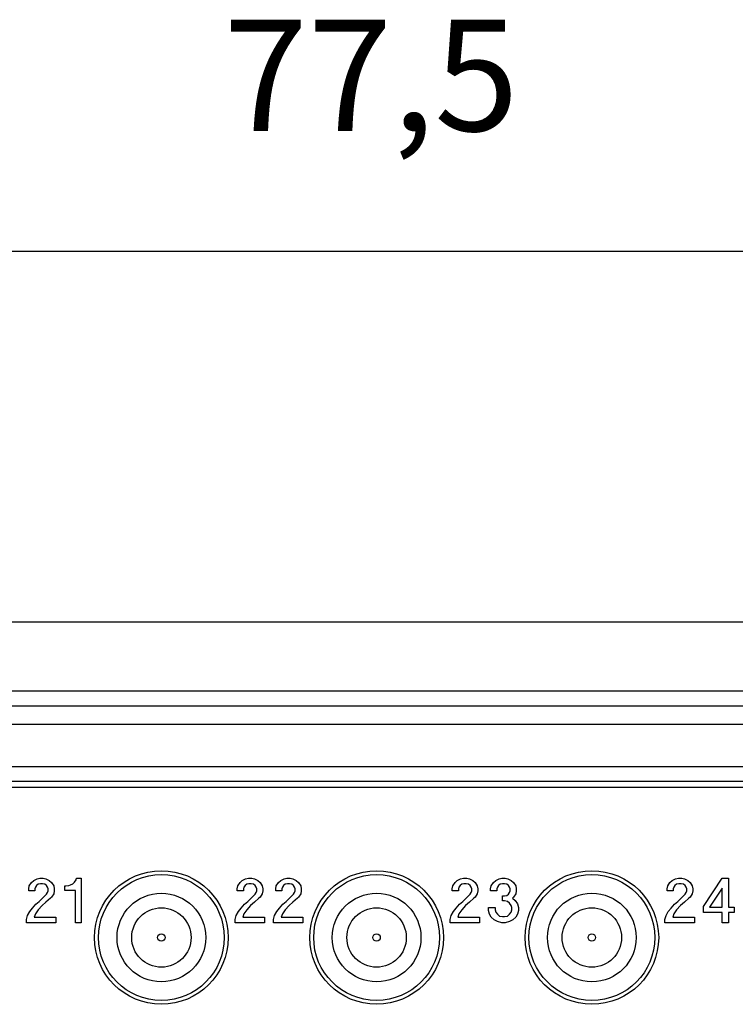
# Model space of a CAD drawing. Units: inches. Extents: x -210 to 0, y 0 to 297.
# Drawn here: x -141 to -122, y 241 to 268 of the extents above; entities that cross this region are included whole.
import ezdxf

# ---------------------------------------------------------------- set-up
doc = ezdxf.new("R2010")
doc.units = ezdxf.units.IN
doc.layers.add('1', color=7, linetype='Continuous')
doc.styles.add('CONVERTER_13', font='simplex.shx', dxfattribs={"width": 0.95})
doc.dimstyles.new('ME10_DIM_10', dxfattribs={"dimtxt": 3, "dimasz": 3, "dimexe": 1, "dimexo": 0.5, "dimgap": 2, "dimtad": 1, "dimdsep": 46, "dimtxsty": 'CONVERTER_13', "dimsah": 1, "dimcen": 0.09, "dimclrd": 2, "dimclre": 2, "dimclrt": 4, "dimadec": 0, "dimazin": 0, "dimtfac": 1, "dimtdec": 4, "dimtix": 1, "dimtmove": 0, "dimatfit": 3, "dimfxl": 1, "dimtolj": 1, "dimtzin": 0, "dimarcsym": 0})

# ---------------------------------------------------------------- blocks, each defined once
blk = doc.blocks.new('*D2')
at = {"layer": '1', "color": 2, "linetype": 'Continuous'}
for p, q in [((-170.5, 251.525), (-170.5, 262.5)), ((-93, 251.525), (-93, 262.5)), ((-170.5, 261.5), (-93, 261.5))]:
    blk.add_line(p, q, dxfattribs=at)
at = {"layer": '1', "color": 2}
for points in [[(-167.5, 261.895), (-167.5, 261.105), (-170.5, 261.5)], [(-96, 261.105), (-96, 261.895), (-93, 261.5)]]:
    blk.add_solid(points, dxfattribs=at)
at = {"layer": '1', "color": 4, "insert": (-135.875, 263.8), "char_height": 3, "attachment_point": 7, "rotation": 0.0001, "line_spacing_factor": 0.60024, "style": 'CONVERTER_13'}
blk.add_mtext('77,5', dxfattribs=at)

msp = doc.modelspace()

# ---------------------------------------------------------------- linework, layer by layer
at = {"color": 7, "linetype": 'Continuous'}
for p, q in [((-119.568, 251.5), (-143.932, 251.5)), ((-159.95, 249.65), (-103.55, 249.65)), ((-144.6, 247.05), (-118.9, 247.05)), ((-141.11, 244.39), (-141.05, 244.48)), ((-141.05, 244.48), (-140.99, 244.54)), ((-140.99, 244.54), (-140.9, 244.585)), ((-140.87, 244.435), (-140.915, 244.405)), ((-140.9, 244.585), (-140.825, 244.6)), ((-140.81, 244.45), (-140.87, 244.435)), ((-140.825, 244.6), (-140.735, 244.6)), ((-140.75, 244.45), (-140.81, 244.45)), ((-140.69, 244.435), (-140.75, 244.45)), ((-140.735, 244.6), (-140.66, 244.585)), ((-140.645, 244.405), (-140.69, 244.435)), ((-140.66, 244.585), (-140.57, 244.54)), ((-140.57, 244.54), (-140.51, 244.48)), ((-140.51, 244.48), (-140.45, 244.39)), ((-140.045, 244.405), (-140, 244.42)), ((-140, 244.42), (-139.94, 244.45)), ((-139.94, 244.45), (-139.895, 244.495)), ((-139.895, 244.495), (-139.85, 244.555)), ((-139.85, 244.555), (-139.835, 244.6)), ((-139.835, 244.6), (-139.715, 244.6)), ((-139.715, 244.6), (-139.715, 243.4)), ((-135.49, 244.39), (-135.43, 244.48)), ((-135.43, 244.48), (-135.37, 244.54)), ((-135.37, 244.54), (-135.28, 244.585)), ((-135.25, 244.435), (-135.295, 244.405)), ((-135.28, 244.585), (-135.205, 244.6)), ((-135.19, 244.45), (-135.25, 244.435)), ((-135.205, 244.6), (-135.115, 244.6)), ((-135.13, 244.45), (-135.19, 244.45)), ((-135.07, 244.435), (-135.13, 244.45)), ((-135.115, 244.6), (-135.04, 244.585)), ((-135.025, 244.405), (-135.07, 244.435)), ((-135.04, 244.585), (-134.95, 244.54)), ((-134.95, 244.54), (-134.89, 244.48)), ((-134.89, 244.48), (-134.83, 244.39)), ((-134.455, 244.39), (-134.395, 244.48)), ((-134.395, 244.48), (-134.335, 244.54)), ((-134.335, 244.54), (-134.245, 244.585)), ((-134.215, 244.435), (-134.26, 244.405)), ((-134.245, 244.585), (-134.17, 244.6)), ((-134.155, 244.45), (-134.215, 244.435)), ((-134.17, 244.6), (-134.08, 244.6)), ((-134.095, 244.45), (-134.155, 244.45)), ((-134.035, 244.435), (-134.095, 244.45)), ((-134.08, 244.6), (-134.005, 244.585)), ((-133.99, 244.405), (-134.035, 244.435)), ((-134.005, 244.585), (-133.915, 244.54)), ((-133.915, 244.54), (-133.855, 244.48)), ((-133.855, 244.48), (-133.795, 244.39)), ((-129.697, 244.39), (-129.637, 244.48)), ((-129.637, 244.48), (-129.577, 244.54)), ((-129.577, 244.54), (-129.487, 244.585)), ((-129.457, 244.435), (-129.502, 244.405)), ((-129.487, 244.585), (-129.412, 244.6)), ((-129.397, 244.45), (-129.457, 244.435)), ((-129.412, 244.6), (-129.322, 244.6)), ((-129.337, 244.45), (-129.397, 244.45)), ((-129.277, 244.435), (-129.337, 244.45)), ((-129.322, 244.6), (-129.247, 244.585)), ((-129.232, 244.405), (-129.277, 244.435)), ((-129.247, 244.585), (-129.157, 244.54)), ((-129.157, 244.54), (-129.097, 244.48)), ((-129.097, 244.48), (-129.037, 244.39)), ((-128.662, 244.39), (-128.602, 244.48)), ((-128.602, 244.48), (-128.542, 244.54)), ((-128.542, 244.54), (-128.452, 244.585)), ((-128.422, 244.435), (-128.467, 244.405)), ((-128.452, 244.585), (-128.377, 244.6)), ((-128.362, 244.45), (-128.422, 244.435)), ((-128.377, 244.6), (-128.287, 244.6)), ((-128.302, 244.45), (-128.362, 244.45)), ((-128.242, 244.435), (-128.302, 244.45)), ((-128.287, 244.6), (-128.212, 244.585)), ((-128.197, 244.405), (-128.242, 244.435)), ((-128.212, 244.585), (-128.122, 244.54)), ((-128.122, 244.54), (-128.062, 244.48)), ((-128.062, 244.48), (-128.002, 244.39)), ((-123.905, 244.39), (-123.845, 244.48)), ((-123.845, 244.48), (-123.785, 244.54)), ((-123.785, 244.54), (-123.695, 244.585)), ((-123.665, 244.435), (-123.71, 244.405)), ((-123.695, 244.585), (-123.62, 244.6)), ((-123.605, 244.45), (-123.665, 244.435)), ((-123.62, 244.6), (-123.53, 244.6)), ((-123.545, 244.45), (-123.605, 244.45)), ((-123.485, 244.435), (-123.545, 244.45)), ((-123.53, 244.6), (-123.455, 244.585)), ((-123.44, 244.405), (-123.485, 244.435)), ((-123.455, 244.585), (-123.365, 244.54)), ((-123.365, 244.54), (-123.305, 244.48)), ((-123.305, 244.48), (-123.245, 244.39)), ((-122.945, 243.835), (-122.435, 244.6)), ((-122.435, 244.6), (-122.27, 244.6)), ((-122.27, 244.6), (-122.27, 243.82)), ((-141.125, 244.315), (-141.11, 244.39)), ((-141.125, 244.255), (-141.125, 244.315)), ((-140.96, 244.255), (-141.125, 244.255)), ((-140.945, 244.36), (-140.96, 244.315)), ((-140.96, 244.315), (-140.96, 244.255)), ((-140.915, 244.405), (-140.945, 244.36)), ((-140.84, 243.97), (-140.645, 244.165)), ((-140.615, 244.36), (-140.645, 244.405)), ((-140.645, 244.165), (-140.615, 244.21)), ((-140.6, 244.315), (-140.615, 244.36)), ((-140.615, 244.21), (-140.6, 244.255)), ((-140.6, 244.255), (-140.6, 244.315)), ((-140.45, 244.18), (-140.51, 244.09)), ((-140.45, 244.39), (-140.435, 244.315)), ((-140.435, 244.255), (-140.45, 244.18)), ((-140.435, 244.315), (-140.435, 244.255)), ((-140.15, 244.27), (-140.15, 244.39)), ((-140.15, 244.39), (-140.12, 244.39)), ((-139.865, 244.27), (-140.15, 244.27)), ((-140.12, 244.39), (-140.045, 244.405)), ((-139.865, 243.4), (-139.865, 244.27)), ((-135.505, 244.315), (-135.49, 244.39)), ((-135.505, 244.255), (-135.505, 244.315)), ((-135.34, 244.255), (-135.505, 244.255)), ((-135.325, 244.36), (-135.34, 244.315)), ((-135.34, 244.315), (-135.34, 244.255)), ((-135.295, 244.405), (-135.325, 244.36)), ((-135.22, 243.97), (-135.025, 244.165)), ((-134.995, 244.36), (-135.025, 244.405)), ((-135.025, 244.165), (-134.995, 244.21)), ((-134.98, 244.315), (-134.995, 244.36)), ((-134.995, 244.21), (-134.98, 244.255)), ((-134.98, 244.255), (-134.98, 244.315)), ((-134.83, 244.18), (-134.89, 244.09)), ((-134.83, 244.39), (-134.815, 244.315)), ((-134.815, 244.255), (-134.83, 244.18)), ((-134.815, 244.315), (-134.815, 244.255)), ((-134.47, 244.315), (-134.455, 244.39)), ((-134.47, 244.255), (-134.47, 244.315)), ((-134.305, 244.255), (-134.47, 244.255)), ((-134.29, 244.36), (-134.305, 244.315)), ((-134.305, 244.315), (-134.305, 244.255)), ((-134.26, 244.405), (-134.29, 244.36)), ((-134.185, 243.97), (-133.99, 244.165)), ((-133.96, 244.36), (-133.99, 244.405)), ((-133.99, 244.165), (-133.96, 244.21)), ((-133.945, 244.315), (-133.96, 244.36)), ((-133.96, 244.21), (-133.945, 244.255)), ((-133.945, 244.255), (-133.945, 244.315)), ((-133.795, 244.18), (-133.855, 244.09)), ((-133.795, 244.39), (-133.78, 244.315)), ((-133.78, 244.255), (-133.795, 244.18)), ((-133.78, 244.315), (-133.78, 244.255)), ((-129.712, 244.315), (-129.697, 244.39)), ((-129.712, 244.255), (-129.712, 244.315)), ((-129.547, 244.255), (-129.712, 244.255)), ((-129.532, 244.36), (-129.547, 244.315)), ((-129.547, 244.315), (-129.547, 244.255)), ((-129.502, 244.405), (-129.532, 244.36)), ((-129.427, 243.97), (-129.232, 244.165)), ((-129.202, 244.36), (-129.232, 244.405)), ((-129.232, 244.165), (-129.202, 244.21)), ((-129.187, 244.315), (-129.202, 244.36)), ((-129.202, 244.21), (-129.187, 244.255)), ((-129.187, 244.255), (-129.187, 244.315)), ((-129.037, 244.18), (-129.097, 244.09)), ((-129.037, 244.39), (-129.022, 244.315)), ((-129.022, 244.255), (-129.037, 244.18)), ((-129.022, 244.315), (-129.022, 244.255)), ((-128.677, 244.315), (-128.662, 244.39)), ((-128.677, 244.255), (-128.677, 244.315)), ((-128.512, 244.255), (-128.677, 244.255)), ((-128.497, 244.36), (-128.512, 244.315)), ((-128.512, 244.315), (-128.512, 244.255)), ((-128.467, 244.405), (-128.497, 244.36)), ((-128.242, 244.135), (-128.197, 244.165)), ((-128.167, 244.36), (-128.197, 244.405)), ((-128.197, 244.165), (-128.167, 244.21)), ((-128.152, 244.315), (-128.167, 244.36)), ((-128.167, 244.21), (-128.152, 244.255)), ((-128.152, 244.255), (-128.152, 244.315)), ((-128.002, 244.18), (-128.062, 244.09)), ((-128.002, 244.39), (-127.987, 244.315)), ((-127.987, 244.255), (-128.002, 244.18)), ((-127.987, 244.315), (-127.987, 244.255)), ((-123.92, 244.315), (-123.905, 244.39)), ((-123.92, 244.255), (-123.92, 244.315)), ((-123.755, 244.255), (-123.92, 244.255)), ((-123.74, 244.36), (-123.755, 244.315)), ((-123.755, 244.315), (-123.755, 244.255)), ((-123.71, 244.405), (-123.74, 244.36)), ((-123.635, 243.97), (-123.44, 244.165)), ((-123.41, 244.36), (-123.44, 244.405)), ((-123.44, 244.165), (-123.41, 244.21)), ((-123.395, 244.315), (-123.41, 244.36)), ((-123.41, 244.21), (-123.395, 244.255)), ((-123.395, 244.255), (-123.395, 244.315)), ((-123.245, 244.18), (-123.305, 244.09)), ((-123.245, 244.39), (-123.23, 244.315)), ((-123.23, 244.255), (-123.245, 244.18)), ((-123.23, 244.315), (-123.23, 244.255)), ((-122.435, 244.33), (-122.78, 243.82)), ((-122.435, 243.82), (-122.435, 244.33)), ((-141.02, 243.79), (-140.93, 243.895)), ((-140.93, 243.895), (-140.84, 243.97)), ((-140.66, 243.955), (-140.765, 243.865)), ((-140.54, 244.06), (-140.66, 243.955)), ((-140.51, 244.09), (-140.54, 244.06)), ((-135.4, 243.79), (-135.31, 243.895)), ((-135.31, 243.895), (-135.22, 243.97)), ((-135.04, 243.955), (-135.145, 243.865)), ((-134.92, 244.06), (-135.04, 243.955)), ((-134.89, 244.09), (-134.92, 244.06)), ((-134.365, 243.79), (-134.275, 243.895)), ((-134.275, 243.895), (-134.185, 243.97)), ((-134.005, 243.955), (-134.11, 243.865)), ((-133.885, 244.06), (-134.005, 243.955)), ((-133.855, 244.09), (-133.885, 244.06)), ((-129.607, 243.79), (-129.517, 243.895)), ((-129.517, 243.895), (-129.427, 243.97)), ((-129.247, 243.955), (-129.352, 243.865)), ((-129.127, 244.06), (-129.247, 243.955)), ((-129.097, 244.09), (-129.127, 244.06)), ((-128.362, 244.12), (-128.302, 244.12)), ((-128.362, 243.985), (-128.362, 244.12)), ((-128.302, 243.985), (-128.362, 243.985)), ((-128.302, 244.12), (-128.242, 244.135)), ((-128.227, 243.97), (-128.302, 243.985)), ((-128.167, 243.925), (-128.227, 243.97)), ((-128.122, 243.865), (-128.167, 243.925)), ((-128.062, 244.09), (-128.092, 244.06)), ((-128.092, 244.06), (-128.017, 244)), ((-128.017, 244), (-127.957, 243.91)), ((-127.957, 243.91), (-127.927, 243.805)), ((-123.815, 243.79), (-123.725, 243.895)), ((-123.725, 243.895), (-123.635, 243.97)), ((-123.455, 243.955), (-123.56, 243.865)), ((-123.335, 244.06), (-123.455, 243.955)), ((-123.305, 244.09), (-123.335, 244.06)), ((-141.155, 243.595), (-141.095, 243.7)), ((-141.095, 243.7), (-141.02, 243.79)), ((-140.945, 243.64), (-140.975, 243.55)), ((-140.87, 243.745), (-140.945, 243.64)), ((-140.765, 243.865), (-140.87, 243.745)), ((-135.535, 243.595), (-135.475, 243.7)), ((-135.475, 243.7), (-135.4, 243.79)), ((-135.325, 243.64), (-135.355, 243.55)), ((-135.25, 243.745), (-135.325, 243.64)), ((-135.145, 243.865), (-135.25, 243.745)), ((-134.5, 243.595), (-134.44, 243.7)), ((-134.44, 243.7), (-134.365, 243.79)), ((-134.29, 243.64), (-134.32, 243.55)), ((-134.215, 243.745), (-134.29, 243.64)), ((-134.11, 243.865), (-134.215, 243.745)), ((-129.742, 243.595), (-129.682, 243.7)), ((-129.682, 243.7), (-129.607, 243.79)), ((-129.532, 243.64), (-129.562, 243.55)), ((-129.457, 243.745), (-129.532, 243.64)), ((-129.352, 243.865), (-129.457, 243.745)), ((-128.737, 243.805), (-128.557, 243.805)), ((-128.737, 243.73), (-128.737, 243.805)), ((-128.707, 243.625), (-128.737, 243.73)), ((-128.662, 243.55), (-128.707, 243.625)), ((-128.557, 243.805), (-128.557, 243.745)), ((-128.557, 243.745), (-128.542, 243.685)), ((-128.542, 243.685), (-128.497, 243.625)), ((-128.497, 243.625), (-128.437, 243.58)), ((-128.227, 243.58), (-128.167, 243.625)), ((-128.167, 243.625), (-128.122, 243.685)), ((-128.107, 243.805), (-128.122, 243.865)), ((-128.122, 243.685), (-128.107, 243.745)), ((-128.107, 243.745), (-128.107, 243.805)), ((-127.957, 243.625), (-128.002, 243.55)), ((-127.927, 243.73), (-127.957, 243.625)), ((-127.927, 243.805), (-127.927, 243.73)), ((-123.95, 243.595), (-123.89, 243.7)), ((-123.89, 243.7), (-123.815, 243.79)), ((-123.74, 243.64), (-123.77, 243.55)), ((-123.665, 243.745), (-123.74, 243.64)), ((-123.56, 243.865), (-123.665, 243.745)), ((-122.945, 243.67), (-122.945, 243.835)), ((-122.435, 243.67), (-122.945, 243.67)), ((-122.78, 243.82), (-122.435, 243.82)), ((-122.435, 243.4), (-122.435, 243.67)), ((-122.27, 243.82), (-122.12, 243.82)), ((-122.12, 243.67), (-122.27, 243.67)), ((-122.27, 243.67), (-122.27, 243.4)), ((-122.12, 243.82), (-122.12, 243.67)), ((-141.185, 243.49), (-141.155, 243.595)), ((-141.185, 243.4), (-141.185, 243.49)), ((-140.39, 243.4), (-141.185, 243.4)), ((-140.975, 243.55), (-140.39, 243.55)), ((-140.39, 243.55), (-140.39, 243.4)), ((-139.715, 243.4), (-139.865, 243.4)), ((-135.565, 243.49), (-135.535, 243.595)), ((-135.565, 243.4), (-135.565, 243.49)), ((-134.77, 243.4), (-135.565, 243.4)), ((-135.355, 243.55), (-134.77, 243.55)), ((-134.77, 243.55), (-134.77, 243.4)), ((-134.53, 243.49), (-134.5, 243.595)), ((-134.53, 243.4), (-134.53, 243.49)), ((-133.735, 243.4), (-134.53, 243.4)), ((-134.32, 243.55), (-133.735, 243.55)), ((-133.735, 243.55), (-133.735, 243.4)), ((-129.772, 243.49), (-129.742, 243.595)), ((-129.772, 243.4), (-129.772, 243.49)), ((-128.977, 243.4), (-129.772, 243.4)), ((-129.562, 243.55), (-128.977, 243.55)), ((-128.977, 243.55), (-128.977, 243.4)), ((-128.587, 243.475), (-128.662, 243.55)), ((-128.497, 243.43), (-128.587, 243.475)), ((-128.377, 243.4), (-128.497, 243.43)), ((-128.437, 243.58), (-128.362, 243.565)), ((-128.287, 243.4), (-128.377, 243.4)), ((-128.362, 243.565), (-128.302, 243.565)), ((-128.302, 243.565), (-128.227, 243.58)), ((-128.167, 243.43), (-128.287, 243.4)), ((-128.077, 243.475), (-128.167, 243.43)), ((-128.002, 243.55), (-128.077, 243.475)), ((-123.98, 243.49), (-123.95, 243.595)), ((-123.98, 243.4), (-123.98, 243.49)), ((-123.185, 243.4), (-123.98, 243.4)), ((-123.77, 243.55), (-123.185, 243.55)), ((-123.185, 243.55), (-123.185, 243.4)), ((-122.27, 243.4), (-122.435, 243.4))]:
    msp.add_line(p, q, dxfattribs=at)
at = {"color": 2, "linetype": 'Continuous'}
for p, q in [((-160.051, 249.248), (-103.449, 249.248)), ((-160.55, 248.748), (-102.95, 248.748))]:
    msp.add_line(p, q, dxfattribs=at)
at = {"color": 7, "linetype": 'Continuous'}
for centre, radius in [((-137.55, 243), 1.8), ((-131.75, 243), 1.8), ((-125.95, 243), 1.8), ((-137.55, 243), 0.8), ((-131.75, 243), 0.8), ((-125.95, 243), 0.8)]:
    msp.add_circle(centre, radius, dxfattribs=at)
at = {"color": 2, "linetype": 'Continuous'}
for centre, radius in [((-137.55, 243), 1.695), ((-131.75, 243), 1.695), ((-125.95, 243), 1.695), ((-137.55, 243), 1.195), ((-131.75, 243), 1.195), ((-125.95, 243), 1.195), ((-137.55, 243), 0.1), ((-131.75, 243), 0.1), ((-125.95, 243), 0.1)]:
    msp.add_circle(centre, radius, dxfattribs=at)
for points, knots in [([(-118.748, 247.602), (-120.915, 247.602), (-125.249, 247.602), (-131.75, 247.602), (-138.251, 247.602), (-142.585, 247.602), (-144.752, 247.602)], [0, 0, 0, 0, 6.500995, 13.00199, 19.502985, 26.003979, 26.003979, 26.003979, 26.003979]), ([(-118.748, 247.202), (-120.915, 247.202), (-125.249, 247.202), (-131.75, 247.202), (-138.251, 247.202), (-142.585, 247.202), (-144.752, 247.202)], [0, 0, 0, 0, 6.500995, 13.001989, 19.502984, 26.003979, 26.003979, 26.003979, 26.003979])]:
    msp.add_open_spline(points, degree=3, knots=knots, dxfattribs=at)

# ---------------------------------------------------------------- dimensions: what is measured, and where the dimension line sits
at = {"layer": '1'}
dim = msp.add_linear_dim(base=(-170.5, 261.5), p1=(-93, 251.025), p2=(-170.5, 251.025), dimstyle='ME10_DIM_10', dxfattribs=at)
dim.commit()
dim.dimension.update_dxf_attribs({"geometry": '*D2', "text_midpoint": (-131.75, 265.15), "text_rotation": 0.0001})

doc.saveas('drawing.dxf')
